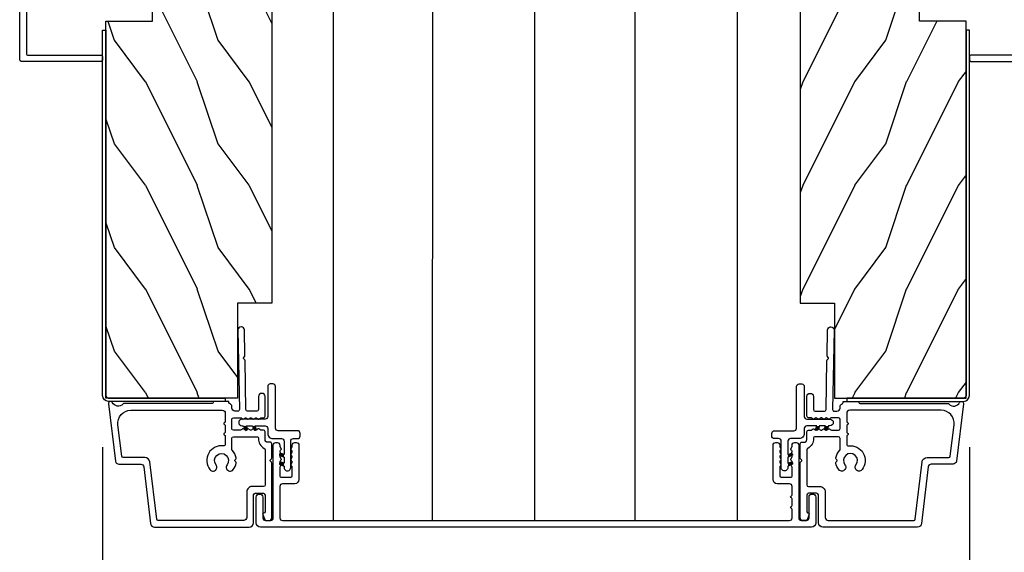
# Model space of a CAD drawing. Units: millimetres. Extents: x 951 to 1586, y -79 to 51.
# Drawn here: x 1506 to 1514, y -72 to -68 of the extents above; entities that cross this region are included whole.
import ezdxf

# ---------------------------------------------------------------- set-up
doc = ezdxf.new("R2010")
doc.units = ezdxf.units.MM
doc.header["$MEASUREMENT"] = 0
doc.header["$PDMODE"] = 3
doc.layers.add('Dimensions-Cotes', color=7, linetype='Continuous')
doc.styles.add('Century-10', font='GOTHIC.TTF', dxfattribs={"height": 0.3937})
doc.linetypes.add('ISOLATION', pattern='A,0.0001,-0.1,[134,ltypeshp.shx,S=0.1,R=0,X=-0.1,Y=0],-0.2,[134,ltypeshp.shx,S=0.1,R=180,X=0.1,Y=0],-0.1', length=0.4001)
doc.dimstyles.new('1-1', dxfattribs={"dimtxt": 0.3937, "dimasz": 0.3937, "dimexe": 0.3937, "dimexo": 0.3937, "dimgap": 0.3937, "dimtad": 0, "dimtih": 1, "dimtoh": 1, "dimdec": 1, "dimlfac": 25.4, "dimzin": 0, "dimdsep": 46, "dimtxsty": 'Century-10', "dimcen": 0, "dimadec": 1, "dimazin": 0, "dimtfac": 1, "dimtdec": 1, "dimtofl": 0, "dimtmove": 0, "dimatfit": 3, "dimfxl": 1, "dimtolj": 1, "dimtzin": 0, "dimarcsym": 0})

# ---------------------------------------------------------------- blocks, each defined once
blk = doc.blocks.new('*D344')
at = {"layer": 'Defpoints', "color": 0, "transparency": 16777216}
for p in [(1506.820995436223, -70.74258763327701), (1513.407596436223, -70.74258763327708), (1513.407596436223, -72.7417640011117)]:
    blk.add_point(p, dxfattribs=at)
at = {"layer": 'Dimensions-Cotes', "color": 0, "lineweight": -2, "transparency": 16777216}
for p, q in [((1506.820995436223, -71.136287633277), (1506.820995436223, -73.1354640011117)), ((1513.407596436223, -71.13628763327708), (1513.407596436223, -73.1354640011117)), ((1507.214695436223, -72.7417640011117), (1507.958714834932, -72.7417640011117)), ((1513.013896436223, -72.7417640011117), (1512.269877037515, -72.7417640011117))]:
    blk.add_line(p, q, dxfattribs=at)
at = {"layer": 'Dimensions-Cotes', "color": 0, "transparency": 16777216}
for points in [[(1507.214695436223, -72.67614733444503), (1507.214695436223, -72.80738066777838), (1506.820995436223, -72.7417640011117)], [(1513.013896436223, -72.67614733444503), (1513.013896436223, -72.80738066777838), (1513.407596436223, -72.7417640011117)]]:
    blk.add_solid(points, dxfattribs=at)
at = {"layer": 'Dimensions-Cotes', "color": 0, "transparency": 16777216, "insert": (1510.114295936223, -72.7417640011117), "char_height": 0.3937, "attachment_point": 5, "style": 'Century-10'}
blk.add_mtext('\\A1;167.3 [6 9/16"]', dxfattribs=at)
blk = doc.blocks.new('PB-031')
at = {"color": 181}
blk.add_lwpolyline([(25.05837885281753, -6.258685160092824, 0.1682775418279684), (24.96106840443738, -6.271769414567075), (24.52715340775606, -6.490596438523852, -0.4039525268300109), (24.26179522707687, -6.408299330732035, 0.2206743920260995), (24.05837885281832, -6.25868516009271, 0.1682775418279497), (23.96106840443818, -6.271769414566961), (23.52715340775686, -6.490596438523738, -0.4039525268305474), (23.26179522707744, -6.408299330731296, 0.2736782324282633), (22.99884451873814, -6.25271859878049), (22.0331851320669, -6.25271859878049, 0.414213562373095), (21.73318513206689, -6.552718598780501), (21.73318513206695, -9.452718598751744, 0.414213562373095), (22.03318513206696, -9.752718598751756), (22.99884451873268, -9.752718598751756, 0.2736782324343584), (23.26179522707511, -9.597137866794924, -0.4039525268372136), (23.52715340775686, -9.51484075899856), (23.96106840443818, -9.733667782955337, 0.1682775418279495), (24.05837885281838, -9.746752037429587, 0.2206743920260996), (24.26179522707687, -9.597137866790263, -0.403952526829956), (24.52715340775606, -9.514840758998446), (24.96106840443738, -9.733667782955223, 0.1682775418279684), (25.05837885281753, -9.746752037429474, 0.2206743920260747), (25.26179522707608, -9.597137866790149, -0.4039525268299776), (25.52715340775515, -9.514840758998304), (25.96106840443659, -9.733667782955138, 0.1682775418279844), (26.05837885281667, -9.74675203742936, 0.2206743920261224), (26.26179522707528, -9.597137866790035, -0.4039525268302382), (26.5271534077539, -9.514840758997593), (26.83393108141885, -9.669551349454139, -0.2831496351521797), (26.99884451873905, -9.93741627919178), (26.99884451873905, -15.69999999999962, -0.414213562373012), (26.69884451873909, -15.99999999999955), (26.09884451874009, -15.99999999999955, -0.4142135623731087), (25.79884451874014, -15.69999999999956), (25.79884451874014, -11.25271859875446, 0.4142135623730673), (25.49884451874019, -10.95271859875447), (20.93318513206938, -10.95271859875425, -0.4142135623729181), (20.53318513206941, -10.5527185987545), (20.53318513206611, -5.452718598754444, -0.4142135623732719), (20.93318513206614, -5.052718598754183), (25.49884451873814, -5.052718598754183, 0.4142135623732339), (25.79884451873809, -4.752718598754029), (25.7988445187365, -1.599983434870268, 0.4141973893050128), (25.49886108432375, -1.299983435327761), (8.088928128172853, -1.299022082791652, 0.4142297356259974), (7.788911562585696, -1.599022082334301), (7.788911562585696, -7.299005516289924, 0.414213562373081), (8.08891156258565, -7.599005516289907), (9.738911562593358, -7.599005516289992, -0.414213562373095), (10.13891156259334, -7.999005516289969), (10.13891156259334, -15.19900551628979, -0.414213562373081), (9.838911562593154, -15.49900551628977), (9.123609243022003, -15.49900551628977, -0.2831496351521834), (8.855744313284362, -15.33409207896958), (8.701033722830545, -15.02731440531002, -0.4039525268302643), (8.783330830622987, -14.76195622463135, 0.220674392026118), (8.932945001262311, -14.5585398503728, 0.1682775418279972), (8.919860746788089, -14.46122940199265), (8.701033722831227, -14.02731440531127, -0.4039525268299448), (8.7833308306231, -13.7619562246322, 0.220674392026076), (8.932945001262425, -13.55853985037362, 0.1682775418279675), (8.919860746788146, -13.46122940199348), (8.701033722831397, -13.02731440531213, -0.4039525268299748), (8.783330830623214, -12.761956224633, 0.220674392026095), (8.932945001262539, -12.55853985037444, 0.1682775418279481), (8.91986074678826, -12.46122940199427), (8.70103372283151, -12.02731440531292, -0.4039525268296321), (8.783330830623328, -11.76195622463374, 0.220674392026076), (8.932945001262652, -11.55853985037515, 0.1682775418279675), (8.919860746788373, -11.46122940199501), (8.701033722831568, -11.02731440531366, -0.4039525268299748), (8.783330830623441, -10.76195622463453, 0.220674392026095), (8.932945001262766, -10.55853985037598, 0.1682775418279481), (8.919860746788487, -10.46122940199581), (8.701033722831681, -10.02731440531446, -0.4039525268305392), (8.78333083062384, -9.761956224635071, 0.2736782324196623), (8.938911562574418, -9.499005516305289), (8.938911562586924, -9.099005516299087, 0.4142135623822104), (8.638911562586742, -8.799005516289753), (5.73891156260143, -8.799005516289725, 0.4142135623822105), (5.438911562601248, -9.099005516299087), (5.438911562613754, -9.499005516305289, 0.2736782324196623), (5.594492294564333, -9.761956224635071, -0.4039525268305393), (5.676789402356491, -10.02731440531446), (5.457962378399685, -10.46122940199581, 0.1682775418279482), (5.444878123925406, -10.55853985037598, 0.220674392026095), (5.594492294564731, -10.76195622463453, -0.403952526829975), (5.676789402356604, -11.02731440531366), (5.457962378399799, -11.46122940199501, 0.1682775418279676), (5.44487812392552, -11.55853985037515, 0.2206743920260761), (5.594492294564844, -11.76195622463374, -0.4039525268296322), (5.676789402356661, -12.02731440531292), (5.457962378399912, -12.46122940199427, 0.1682775418279482), (5.444878123925633, -12.55853985037444, 0.220674392026095), (5.594492294564958, -12.761956224633, -0.403952526829975), (5.676789402356775, -13.02731440531213), (5.457962378400026, -13.46122940199348, 0.1682775418279676), (5.444878123925747, -13.55853985037362, 0.2206743920260761), (5.594492294565072, -13.7619562246322, -0.4039525268299448), (5.676789402356945, -14.02731440531127), (5.457962378400083, -14.46122940199265, 0.1682775418279975), (5.444878123925861, -14.5585398503728, 0.220674392026118), (5.594492294565185, -14.76195622463135, -0.4039525268302645), (5.676789402357628, -15.02731440531002), (5.52207881190381, -15.33409207896958, -0.2831496351521834), (5.254213882166169, -15.49900551628977), (4.538911562602522, -15.49900551628983, -0.4142135623728177), (4.23891156260234, -15.1990055162901), (4.23891156259586, -7.999005516290254, -0.4142135623733448), (4.638911562595837, -7.599005516289907), (6.288911562588652, -7.599005516289907, 0.4142135623730813), (6.588911562588606, -7.299005516289924), (6.588911562588606, -1.599018053878495, 0.4142258027526147), (6.288899025261941, -1.299018054140475), (-4.407650308523245, -1.299987463197454, 0.4142013220994903), (-4.707637771196488, -1.599987462935474), (-4.707637771196488, -7.300000000000239, 0.414213562373081), (-4.407637771196534, -7.600000000000222), (-2.757637771188826, -7.60000000000025, -0.414213562373095), (-2.357637771188848, -8.000000000000284), (-2.357637771188848, -15.20000000000013, -0.4142135623731088), (-2.65763777118903, -15.50000000000009), (-3.372940090760238, -15.50000000000009, -0.2831496351521834), (-3.640805020497822, -15.33508656267989), (-3.795515610951696, -15.02830888902034, -0.4039525268302643), (-3.713218503159254, -14.76295070834166, 0.220674392026118), (-3.56360433251993, -14.55953433408311, 0.1682775418279972), (-3.576688586994095, -14.46222388570297), (-3.795515610950957, -14.02830888902159, -0.4039525268299448), (-3.71321850315914, -13.76295070834252, 0.220674392026076), (-3.563604332519816, -13.55953433408393, 0.1682775418279675), (-3.576688586994038, -13.46222388570379), (-3.795515610950787, -13.02830888902244, -0.4039525268299748), (-3.713218503159027, -12.76295070834331, 0.220674392026095), (-3.563604332519702, -12.55953433408476, 0.1682775418279481), (-3.576688586993924, -12.46222388570459), (-3.795515610950673, -12.02830888902324, -0.4039525268296321), (-3.713218503158913, -11.76295070834405, 0.220674392026076), (-3.563604332519589, -11.55953433408547, 0.1682775418279675), (-3.576688586993811, -11.46222388570533), (-3.795515610950559, -11.02830888902398, -0.4039525268299748), (-3.713218503158799, -10.76295070834485, 0.220674392026095), (-3.563604332519475, -10.55953433408629, 0.1682775418279481), (-3.576688586993697, -10.46222388570612), (-3.795515610950446, -10.02830888902477, -0.4039525268305392), (-3.713218503158345, -9.762950708345386, 0.2736782324196623), (-3.557637771207823, -9.500000000015604), (-3.55763777119526, -9.100000000009402, 0.4142135623822104), (-3.857637771195442, -8.800000000000068), (-6.757637771180754, -8.80000000000004, 0.4142135623822105), (-7.057637771180936, -9.100000000009402), (-7.05763777116843, -9.500000000015604, 0.2736782324196623), (-6.902057039217851, -9.762950708345386, -0.4039525268305393), (-6.81975993142575, -10.02830888902477), (-7.038586955382499, -10.46222388570612, 0.1682775418279482), (-7.051671209856721, -10.55953433408629, 0.220674392026095), (-6.902057039217397, -10.76295070834485, -0.403952526829975), (-6.819759931425637, -11.02830888902398), (-7.038586955382385, -11.46222388570533, 0.1682775418279676), (-7.051671209856607, -11.55953433408547, 0.2206743920260761), (-6.902057039217283, -11.76295070834405, -0.4039525268296322), (-6.819759931425523, -12.02830888902324), (-7.038586955382328, -12.46222388570459, 0.1682775418279482), (-7.051671209856551, -12.55953433408476, 0.220674392026095), (-6.902057039217226, -12.76295070834331, -0.403952526829975), (-6.819759931425409, -13.02830888902244), (-7.038586955382215, -13.46222388570379, 0.1682775418279676), (-7.051671209856437, -13.55953433408393, 0.2206743920260761), (-6.902057039217112, -13.76295070834252, -0.4039525268299448), (-6.819759931425295, -14.02830888902159), (-7.038586955382101, -14.46222388570297, 0.1682775418279975), (-7.051671209856323, -14.55953433408311, 0.220674392026118), (-6.902057039216999, -14.76295070834166, -0.4039525268302645), (-6.819759931424556, -15.02830888902034), (-6.974470521878374, -15.33508656267989, -0.2831496351521834), (-7.242335451616015, -15.50000000000009), (-7.957637771179662, -15.50000000000014, -0.4142135623728177), (-8.257637771179844, -15.20000000000041), (-8.257637771186381, -8.000000000000625, -0.4142135623733656), (-7.857637771186347, -7.60000000000025), (-6.20763777119376, -7.60000000000025, 0.4142135623731088), (-5.907637771193578, -7.300000000000267), (-5.907637771193635, -5.093649154267325, 0.3419987131197076), (-5.982637769783281, -4.996824572432871, -0.774596669241513), (-5.982637769783622, -4.803175408763877, 0.3419987131195896), (-5.907637771193521, -4.706350826929395), (-5.907637771193691, -4.093649173071185, 0.3419987131195777), (-5.982637769783167, -3.996824591236702, -0.7745966692413617), (-5.982637769783622, -3.803175427568135, 0.3419987131196692), (-5.907637771193521, -3.706350845733255), (-5.907637771193578, -1.600000000000279, 0.414213562373095), (-6.20763777119376, -1.300000000000267), (-25.49884451874019, -1.300000000000068, 0.4142135623730951), (-25.79884451874014, -1.60000000000008), (-25.79884451874014, -15.70000000000002, -0.4142135623730953), (-26.09884451874009, -16.00000000000003), (-26.69884451873727, -16, -0.4142135623730951), (-26.99884451873723, -15.70000000000002), (-26.99884451873723, -0.3000000000000114, -0.4142135623730951), (-26.69884451873727, 0), (26.69884451873727, 0, -0.414213562373095), (26.99884451873723, -0.3000000000000114), (26.99884451873791, -6.068020918331143, -0.2831496351522118), (26.83393108141772, -6.335885848068813), (26.5271534077539, -6.490596438524705, -0.403952526830293), (26.26179522707528, -6.408299330732262, 0.2206743920261057), (26.05837885281667, -6.258685160092938, 0.168277541828016), (25.96106840443659, -6.27176941456716), (25.52715340775515, -6.490596438523994, -0.4039525268299227), (25.26179522707608, -6.408299330732149, 0.2206743920260747)], format="xyb", close=True, dxfattribs=at)
blk = doc.blocks.new('PB-044')
at = {"color": 181}
blk.add_lwpolyline([(71.3230799746976, 0.3131727983639081), (0.8131727983643735, 0.3131727983639081, -0.414213562373095), (0.3131727983643735, 0.8131727983639081), (0.3131727983716495, 23.33598266091563), (-0.3368272016298057, 23.33598266091586), (-0.3368272016370817, 0.8131727983639081, 0.4142135623716068), (0.8131727983643735, -0.3368272016359555), (71.3230799746976, -0.3368272016359555)], format="xyb", close=True, dxfattribs=at)
blk = doc.blocks.new('D-007')
at = {"color": 181}
for points in [[(0.1842405380522791, -11.99600209385112, -0.8404504516583311), (-0.04103217068046661, -12.73703294643191), (-11.12921507321317, -11.37557527753306, -0.378866108695341), (-11.69999999999987, -10.73042027896626), (-11.69999999999987, -6.52238519483096, 0.3842028727139427), (-12.23798777475378, -5.925598395446102), (-23.13373227771541, -4.64341959551372, -0.3842028727139857), (-23.85104931072061, -3.847703863000348), (-23.85104931072016, 14.43302149964624, -0.4142135623730951), (-23.05104931072043, 15.2330214996462), (-17.88104931072036, 15.23302149964722, 0.4142135623730396), (-17.28104931072045, 15.83302149964724), (-17.28104931072045, 16.98844835208966, 0.3442381447891183), (-17.6599331460107, 17.47355748892993), (-20.87334814671789, 17.47545662206964, 0.390199987212349), (-21.17248599549129, 17.20040843854206, -0.5057658050319609), (-21.44699212157201, 17.03171864762122), (-22.26904704533933, 17.36528410696955, -0.3053211126622158), (-22.58104931071972, 17.82859485773825), (-22.58104931071972, 18.27545570299053, -0.4142135623733614), (-22.08104931071972, 18.77545570299098), (-11.48373282709429, 18.77545570299115, -0.1989123686650322), (-11.30695613092331, 18.70223239741351), (-11.13465852918779, 18.52993479397371, 0.4142135623727418), (-10.85181581671333, 18.52993479397377), (-10.67951820981972, 18.70223239916258, -0.1989123660939621), (-10.50274151539764, 18.77545570299144), (-7.751126076248568, 18.77545570299121, -0.4142135623726511), (-7.451126076248386, 18.47545570299148), (-7.451126076247476, 17.82456933813903, 0.1706261623274238), (-7.418138825581707, 17.73071830461667, 0.2403707435808816), (-6.851126076247112, 17.47545570299103), (-5.451049310719611, 17.47545570299148, -0.414213562373095), (-5.151049310719429, 17.1754557029913), (-5.151049310684186, 16.76225994430028, 0.117305786231921), (-5.134981775552944, 16.69471666295952), (-4.913171470937925, 16.25488607964949, -0.40395252683025), (-4.995468578730367, 15.98952789897088, 0.2206743920261215), (-5.145082749369692, 15.78611152471233, 0.1682775418279851), (-5.131998494895413, 15.68880107633218), (-4.913171470938607, 15.2548860796508, -0.4039525268299189), (-4.995468578730481, 14.98952789897173, 0.2206743920260863), (-5.145082749369806, 14.78611152471312, 0.1682775418280009), (-5.131998494895527, 14.68880107633298), (-4.913171470938721, 14.25488607965165, -0.4039525268300475), (-4.995468578730595, 13.98952789897253, 0.220674392026111), (-5.145082749369919, 13.78611152471397, 0.1682775418279478), (-5.13199849489564, 13.68880107633377), (-4.913171470938835, 13.25488607965245, -0.4039525268296235), (-4.995468578730481, 12.98952789897344, 0.2736782324268887), (-5.151049310680321, 12.7265771906351), (-5.151049310682595, 11.37910140646666, 0.414213562372873), (-4.851049310682413, 11.07910140646671), (-3.051049310682231, 11.07910140646671, 0.4142135623728732), (-2.751049310682049, 11.37910140646666), (-2.751049310684323, 12.7265771906351, 0.273678232426896), (-2.906630042634049, 12.98952789897344, -0.4039525268296369), (-2.988927150425695, 13.25488607965245), (-2.77010012646889, 13.68880107633377, 0.1682775418279479), (-2.757015871994611, 13.78611152471397, 0.2206743920260838), (-2.906630042633935, 13.98952789897253, -0.4039525268300612), (-2.988927150425809, 14.25488607965165), (-2.770100126469003, 14.68880107633298, 0.1682775418280009), (-2.757015871994724, 14.78611152471312, 0.2206743920260948), (-2.906630042634049, 14.98952789897173, -0.4039525268299547), (-2.988927150425923, 15.2548860796508), (-2.770100126469117, 15.68880107633218, 0.1682775418280009), (-2.757015871994838, 15.78611152471233, 0.2206743920261256), (-2.906630042634163, 15.98952789897088, -0.4039525268302637), (-2.988927150426605, 16.25488607964949), (-2.767116845811586, 16.69471666295952, 0.11730578623192), (-2.751049310680401, 16.76225994430028), (-2.751049310682959, 17.17545570298925, -0.414213562374649), (-2.451049310682777, 17.47545570299103), (1.348950689279661, 17.47545570299114, -0.4142135623730395), (1.948950689279798, 16.87545570299123), (1.948950689279798, 16.80545570299164, -0.4142135623731504), (1.348950689279434, 16.20545570299161), (-1.181049310680521, 16.20545570299127, 0.414213562373095), (-1.481049310680703, 15.90545570299132), (-1.481049310681385, 14.0893965743643, 0.4091108014278198), (-1.186285032612545, 13.78944226581727), (8.28104588072, 13.62418939002809, -0.198912368665007), (8.456517730054316, 13.54789205796432), (8.621754700930694, 13.37678416396936, 0.4142135623727716), (8.90455433509004, 13.37184787799349), (9.075662232556908, 13.53708485222229, -0.1989123660940025), (9.253689925891365, 13.60721182506761), (14.1997691260305, 13.52087769148908, -0.4142135623730534), (14.78920629926205, 12.91049763053307), (14.7879846308112, 12.84050829187255, -0.4142135623731504), (14.17760456985502, 12.25107111864109), (-1.181049310681885, 12.51915741933551, 0.4142135623730395), (-1.481049310682067, 12.21915741933556), (-1.481049310682067, 11.67910140646684, 0.4142135623731783), (-0.8810493106819308, 11.07910140646671), (-0.5999999999999659, 11.07910140646671, -0.3419987131196607), (-0.01905249806868881, 10.6291014064667, 0.3419987131196763), (0.1745966692416872, 10.47910140646668), (0.3999999999999204, 10.47910140646668), (0.3999999999999204, 7.479101406466683), (0.199999999999946, 7.479101406466683, 0.4142135623731159), (-5.684341886080801e-14, 7.27910140646668), (-5.684341886080801e-14, -9.738617870542313, -0.2100415810856679), (-0.09712322124539696, -9.95961789914439, 0.5240647416414707)], [(-10.18046733585118, -10.18230407877617), (-4.104673358512684, -10.92831777442022, 0.450467153690803), (-1.299999999999784, -8.446952395316927), (-1.300000000000011, 9.2091014064667, 0.4142135623731088), (-1.900000000000148, 9.809101406466695), (-3.49884788915648, 9.809101406466297, 0.3419987131197002), (-3.692497052825388, 9.659101409287175, -0.7745966692413481), (-4.079795380163375, 9.659101409286407, 0.3419987131195697), (-4.273444543832341, 9.809101406466695), (-5.49884785154876, 9.809101406466297, 0.3419987131196222), (-5.692497015217725, 9.659101409287345, -0.7745966692413475), (-6.07979534255486, 9.65910140928635, 0.3419987131196779), (-6.273444506224621, 9.80910140646661), (-7.872292395381066, 9.809101406466269, 0.4542716033107474), (-8.169570633736896, 9.468782068669796, -0.6741086965573057), (-12.75669418429476, 6.846462645331812, -1.000000000000204), (-11.82880982309695, 8.02503407390337, 2.060023094349552), (-11.82880982309695, 10.14646264533197, -1.000000000000963), (-12.75669418429476, 11.32503407390307, -0.1241159526108919), (-11.48433211049695, 11.89320161293945, -0.2442945631488132), (-11.26451872989531, 11.82371047899751), (-11.13513525425623, 11.69432700335854, 0.414213562372536), (-10.85229254178188, 11.69432700335845), (-10.72290906614222, 11.82371047899774, -0.2442945631486238), (-10.5030956855407, 11.89320161293945, -0.1482452999959732), (-9.026774232687615, 11.14818583817232, 0.1927611657185694), (-8.85423566555329, 11.07910140646648), (-6.721049310681849, 11.07910140646648, 0.414213562373081), (-6.421049310681667, 11.37910140646643), (-6.421049310718956, 15.91057467731876, 0.4356318273974979), (-6.742800901156613, 16.20978508541297, -0.3111749465156994), (-8.655230936028431, 17.33232926906781, 0.2913855390728112), (-8.927082178863827, 17.50545570299163), (-15.71104931072074, 17.50545570299123, 0.414213562373095), (-16.01104931072092, 17.20545570299105), (-16.01104931071978, 14.96302149964855, -0.4142135623731117), (-17.01104931071933, 13.96302149964804), (-21.98104931072072, 13.96302149964588, 0.4142135623729911), (-22.58104931072063, 13.36302149964585), (-22.58104931071972, -3.12993139880588, 0.3900673267943767), (-22.30596207319246, -3.428895199735152), (-11.28132403232104, -4.746566724296017, -0.3797860029900472), (-10.39999999999969, -5.739499760656301), (-10.39999999999992, -9.934167540865829, 0.3788661086953277)]]:
    blk.add_lwpolyline(points, format="xyb", close=True, dxfattribs=at)
blk = doc.blocks.new('PB-048-2-C')
h = blk.add_hatch()
h.set_pattern_fill('WOOD1', color=1, scale=20, style=0, pattern_type=2)
h.set_pattern_definition([(216.8699, (-8.349889436578309, -135.5159988401757), (59.99999835648904, 40.00000246526633), [10, -90]), (206.5651, (3.650110563421691, -141.5159988401757), (-19.99998315881815, -20.00002618792761), [22.36068, -22.36068]), (198.4349, (3.650110563421691, -151.5159988401757), (-40.00000869185922, -19.99996806445416), [12.64912, -50.59644])])
h.paths.add_polyline_path([(146.2503349827892, 31.99999999999994), (146.250335025077, 23), (143.2503349827892, 23), (143.2503349827892, 31.99999999999992), (100.7436204345175, 32), (100.7436204345175, 22.99999999999955), (97.74362043451747, 22.99999999999955), (97.74362043451747, 31.99999999999955), (88.24362043451747, 32.00000000000003), (88.24362043451747, 22.99999999999957), (85.24362043451748, 22.99999999999957), (85.24362043451748, 31.99999999999957), (75.74362043451747, 31.99999999999978), (75.74362043451747, 22.99999999999932), (72.74362043451745, 22.99999999999954), (72.74362043451748, 31.99999999999954), (-7.44648787076585e-12, 32), (-1.56319401867222e-12, 6.599999999999994), (18.29999999999792, 6.599999999999994), (18.29999999999798, -3.552713678800501e-15), (166.9999999999998, 0), (166.9999999999998, 32)])
at = {"color": 4}
blk.add_lwpolyline([(88.24362043451747, 22.99999999999955), (88.24362043451747, 32.00000000000006), (97.74362043451747, 31.99999999999956), (97.74362043451747, 22.99999999999955), (100.7436204345175, 22.99999999999955), (100.7436204345175, 32), (143.2503349827892, 32), (143.2503349827892, 23), (146.250335025077, 23), (146.2503349827892, 32), (166.9999999999998, 32), (166.9999999999998, 0), (18.29999999999799, 0), (18.29999999999791, 6.599999999999994), (-1.56319401867222e-12, 6.599999999999994), (-7.474909580196254e-12, 32), (72.74362043451748, 31.99999999999955), (72.74362043451745, 22.99999999999954), (75.74362043451747, 22.99999999999955), (75.74362043451747, 31.99999999999956), (85.24362043451747, 31.9999999999996), (85.24362043451748, 22.99999999999955), (88.24362043451747, 22.99999999999955)], dxfattribs=at)
blk = doc.blocks.new('D-067')
for points in [[(-15.07897563242147, 0.9401912118042901, 1), (-14.61385151534967, 1.109482545658125), (-14.80981750316778, 1.647894672170082), (-15.33655862668161, 1.64789467217031)], [(-13.37897563242086, 0.9401912118037217, 1), (-12.91385151534905, 1.109482545657556), (-13.10981750316716, 1.647894672169514), (-13.63655862668099, 1.647894672169741)], [(-8.300165796961664, -4.192417005738662, -1), (-8.13087446310783, -3.727292888666852), (-7.592462336595872, -3.923258876484851), (-7.592462336595645, -4.449999999998681)], [(-8.300165796961096, -5.892417005739162, -1), (-8.130874463107261, -5.427292888667353), (-7.592462336595304, -5.623258876485352), (-7.592462336595077, -6.149999999999181)]]:
    blk.add_hatch(color=2).paths.add_polyline_path(points)
at = {"color": 2}
blk.add_lwpolyline([(-9.036558626681654, -1.500000000000682, -0.414213562373095), (-10.03655862668165, -0.5000000000006821), (-10.03655862668165, 1.14789467216815, 0.4142135623730867), (-10.53655862668165, 1.64789467216815), (-13.10981750316637, 1.647894672169627), (-12.91385151534814, 1.109482545657556, -0.9999999999996753), (-13.37897563241904, 0.9401912118040627), (-13.6365586266794, 1.64789467216724), (-14.80981750316778, 1.647894672170082), (-14.61385151534978, 1.109482545658466, -1.000000000000649), (-15.07897563242147, 0.9401912118042901), (-15.33655862668036, 1.647894672166785), (-15.63655862668077, 1.647894672166672, -0.9999999999999994), (-15.63655862668156, 2.947894672168104), (-10.53655862668165, 2.947894672168104, 0.414213562373095), (-10.03655862668165, 3.447894672168104), (-10.03655862668165, 4.265054139425956, -0.414213562373095), (-9.536558626681654, 4.765054139425956), (-9.03655862668245, 4.765054139425956, -0.4142135623729619), (-8.53655862668245, 4.265054139426184), (-8.536558626680858, 0.4999999999990905, 0.4142135623730784), (-8.036558626680858, -9.094947017729282e-13), (0, 0, -0.414213562373095), (0.5, -0.5), (0.5, -1.000000000000455, -0.414213562373095), (0, -1.500000000000455), (-5.792462336597282, -1.500000000000455, 0.414213562373095), (-6.292462336597282, -2.000000000000455), (-6.292462336597282, -6.44999999999925, -1.000000000000087), (-7.592462336598715, -6.449999999998454), (-7.59246233659519, -6.149999999999181), (-8.300165796961096, -5.892417005739162, -1.000000000000649), (-8.13087446310692, -5.427292888667353), (-7.592462336595304, -5.623258876485352), (-7.592462336595759, -4.449999999997999), (-8.300165796961323, -4.192417005736843, -0.9999999999996753), (-8.13087446310783, -3.727292888665943), (-7.592462336595759, -3.923258876484169), (-7.59246233659735, -2.000000000000682, 0.4142135623731408), (-8.09246233659735, -1.500000000000455)], format="xyb", close=True, dxfattribs=at)
blk = doc.blocks.new('D-085-M')
at = {"color": 181}
blk.add_lwpolyline([(53.18023303029452, 0), (-53.18023303029449, 0, 0.4142135623730976), (-53.98023303029376, -0.8000000000001819), (-53.98023303029376, -5.78131365239642, 0.4142135623726509), (-53.38023303029522, -6.381313652395875), (-53.31023303029551, -6.381313652395875, 0.4142135623726512), (-52.71023303029696, -5.78131365239642), (-52.71023303029696, -1.770000000000351, -0.4142135623729044), (-52.21023303029729, -1.270000000000351), (-51.20627779722642, -1.269999999999669, -0.4142135623732951), (-50.70627779722608, -1.769999999999669), (-50.70627779722608, -15.82333567116166, 0.414213562373095), (-50.20627779722608, -16.32333567116166), (-49.93627779719654, -16.32333567116075, 0.4142135623480548), (-49.43627779719586, -15.82333567120349), (-49.43627779717769, -15.61013991247026, -0.1173057862319299), (-49.4202102620465, -15.54259663112944), (-49.19839995743149, -15.10276604781947, 0.4039525268302822), (-49.28069706522389, -14.83740786714083, -0.2206743920261194), (-49.43031123586319, -14.63399149288225, -0.1682775418279783), (-49.41722698138896, -14.5366810445021), (-49.19839995743217, -14.10276604782078, 0.4039525268299481), (-49.280697065224, -13.83740786714162, -0.2206743920261026), (-49.4303112358633, -13.63399149288307, -0.1682775418279817), (-49.41722698138908, -13.5366810445029), (-49.19839995743229, -13.1027660478216, 0.4039525268300043), (-49.28069706522412, -12.83740786714245, -0.220674392026108), (-49.43031123586341, -12.63399149288389, -0.1682775418279502), (-49.41722698138919, -12.53668104450372), (-49.1983999574324, -12.1027660478224, 0.4039525268296317), (-49.280697065224, -11.83740786714336, -0.2736782324268676), (-49.43627779717379, -11.57445715880502), (-49.43627779717607, -9.926981374636625, -0.4142135623729147), (-49.13627779717588, -9.626981374636642), (-47.33627779717571, -9.62698137463667, -0.4142135623728592), (-47.03627779717552, -9.926981374636597), (-47.0362777971778, -11.57445715880507, -0.2736782324268726), (-47.19185852912757, -11.83740786714333, 0.4039525268296273), (-47.27415563691919, -12.10276604782237), (-47.0553286129624, -12.53668104450372, -0.1682775418279423), (-47.04224435848816, -12.63399149288392, -0.2206743920260913), (-47.19185852912746, -12.83740786714245, 0.403952526829984), (-47.2741556369193, -13.10276604782158), (-47.05532861296251, -13.53668104450293, -0.1682775418279617), (-47.04224435848828, -13.63399149288307, -0.2206743920260782), (-47.19185852912757, -13.83740786714168, 0.4039525268299682), (-47.27415563691943, -14.10276604782072), (-47.05532861296261, -14.5366810445021, -0.1682775418279814), (-47.04224435848838, -14.63399149288225, -0.2206743920261257), (-47.19185852912769, -14.83740786714083, 0.4039525268302714), (-47.27415563692013, -15.10276604781947), (-47.05234533230508, -15.54259663112944, -0.1173057862319025), (-47.03627779717392, -15.61013991247026), (-47.0362777971753, -15.82333567115711, 0.4142135623752261), (-46.53627779717689, -16.32333567116075), (-46.26627779717282, -16.32333567116075, 0.414213562373095), (-45.76627779717282, -15.82333567116075), (-45.7662777971763, -9.156981374636615, 0.4142135623728389), (-46.56627779717603, -8.35698137463703), (-48.93627779717835, -8.356981374636234, -0.4142135623725622), (-49.43627779717835, -7.856981374637144), (-49.43627779717762, -1.769999999998561, -0.4142135623730599), (-48.93627779717762, -1.269999999998618), (48.93627779717838, -1.269999999998618, -0.414213562373095), (49.43627779717838, -1.769999999998618), (49.43627779717849, -3.426192378783867, -0.3419987131196784), (49.28627779999823, -3.619841542453599, 0.7745966692414719), (49.2862777999992, -4.007139869790734, -0.3419987131195677), (49.43627779717818, -4.200789033459671), (49.43627779717855, -5.42619234117609, -0.3419987131195494), (49.28627779999829, -5.619841504845056, 0.7745966692414722), (49.28627779999903, -6.007139832183071, -0.3419987131197195), (49.43627779717818, -6.200788995852008), (49.43627779717838, -7.856981374637144, -0.4142135623725621), (48.93627779717838, -8.356981374636234), (46.56627779717604, -8.35698137463703, 0.4142135623728401), (45.76627779717631, -9.156981374636615), (45.76627779717285, -15.82333567116075, 0.414213562373095), (46.26627779717285, -16.32333567116075), (46.53627779717692, -16.32333567116075, 0.4142135623752261), (47.03627779717533, -15.82333567115711), (47.03627779717397, -15.61013991247026, -0.1173057862319051), (47.05234533230509, -15.54259663112944), (47.27415563692017, -15.10276604781947, 0.4039525268302647), (47.19185852912773, -14.83740786714083, -0.2206743920261199), (47.0422443584884, -14.63399149288225, -0.1682775418279922), (47.05532861296263, -14.5366810445021), (47.27415563691946, -14.10276604782072, 0.4039525268299631), (47.19185852912761, -13.83740786714168, -0.2206743920260751), (47.04224435848829, -13.63399149288307, -0.1682775418279607), (47.05532861296254, -13.53668104450293), (47.27415563691932, -13.10276604782158, 0.403952526829984), (47.1918585291275, -12.83740786714245, -0.2206743920260942), (47.04224435848818, -12.63399149288392, -0.1682775418279413), (47.05532861296243, -12.53668104450372), (47.2741556369192, -12.10276604782237, 0.403952526829624), (47.19185852912761, -11.83740786714333, -0.2736782324268697), (47.03627779717783, -11.57445715880507), (47.03627779717556, -9.926981374636597, -0.4142135623728592), (47.33627779717574, -9.62698137463667), (49.13627779717592, -9.626981374636642, -0.4142135623729147), (49.4362777971761, -9.926981374636625), (49.43627779717383, -11.57445715880502, -0.273678232426864), (49.28069706522405, -11.83740786714336, 0.4039525268296333), (49.19839995743243, -12.1027660478224), (49.41722698138921, -12.53668104450372, -0.16827754182795), (49.43031123586343, -12.63399149288389, -0.2206743920261101), (49.28069706522416, -12.83740786714245, 0.40395252683003), (49.19839995743231, -13.1027660478216), (49.41722698138909, -13.5366810445029, -0.1682775418279818), (49.43031123586331, -13.63399149288307, -0.2206743920261018), (49.28069706522405, -13.83740786714162, 0.4039525268299582), (49.1983999574322, -14.10276604782078), (49.41722698138898, -14.5366810445021, -0.1682775418279812), (49.4303112358632, -14.63399149288225, -0.2206743920261174), (49.28069706522393, -14.83740786714083, 0.4039525268303094), (49.19839995743152, -15.10276604781947), (49.42021026204651, -15.54259663112944, -0.1173057862319382), (49.43627779717772, -15.61013991247026), (49.43627779719588, -15.82333567120349, 0.4142135623480548), (49.93627779719657, -16.32333567116075), (50.20627779722611, -16.32333567116166, 0.414213562373095), (50.70627779722611, -15.82333567116166), (50.70627779722611, -1.769999999999669, -0.4142135623732948), (51.20627779722645, -1.269999999999669), (52.21023303029733, -1.270000000000351, -0.4142135623729119), (52.71023303029699, -1.770000000000351), (52.71023303029699, -5.78131365239642, 0.4142135623726512), (53.31023303029554, -6.381313652395875), (53.38023303029524, -6.381313652395875, 0.4142135623726509), (53.98023303029379, -5.78131365239642), (53.98023303029379, -0.8000000000001819, 0.414213562373095)], format="xyb", close=True, dxfattribs=at)

msp = doc.modelspace()

# ---------------------------------------------------------------- linework, layer by layer
at = {"color": 5, "linetype": 'ISOLATION'}
for p, q in [((1508.576242448537, -71.6926270446364), (1508.576736618033, -64.18939001840093)), ((1509.329016435419, -71.69269873072032), (1509.329510604915, -64.18946170448487)), ((1510.105412428724, -71.69269873072032), (1510.10590659822, -64.18946170448487)), ((1510.86842582785, -71.69269873072032), (1510.86842582785, -64.18946170448487)), ((1511.644821821155, -71.69269873072032), (1511.644821821155, -64.18946170448487))]:
    msp.add_line(p, q, dxfattribs=at)

# ---------------------------------------------------------------- block references
at = {"ltscale": 4, "yscale": 0.03937, "zscale": 0.03937}
for p, xscale, rotation in [((1508.106425936223, -70.76227263327675), 0.03937, 90.00000000000001), ((1512.122165936223, -70.76227263327675), -0.03937, 270)]:
    msp.add_blockref('PB-048-2-C', p, dxfattribs=dict(at, xscale=xscale, rotation=rotation))
at = {"yscale": 0.03937, "zscale": 0.03937}
for name, p, xscale, rotation in [('PB-031', (1506.191075436223, -67.14177048334238), 0.03937, 90.00000000000001), ('PB-031', (1514.037516436224, -67.14177048334238), -0.03937, 270), ('PB-044', (1506.834256323152, -70.77460224634862), -0.03937, 270), ('PB-044', (1513.394335549295, -70.77460224634862), 0.03937, 90.00000000000001), ('D-007', (1507.367236245196, -70.80361113327687), -0.03937, 270), ('D-007', (1512.86135562725, -70.80361113327687), 0.03937, 90.00000000000001), ('D-067', (1508.1348369517, -70.67462281732944), -0.03937, 270), ('D-067', (1512.093754920746, -70.67462281732944), 0.03937, 90.00000000000001), ('D-085-M', (1510.114295936223, -71.74262694463935), -0.03937, 180)]:
    msp.add_blockref(name, p, dxfattribs=dict(at, xscale=xscale, rotation=rotation))

# ---------------------------------------------------------------- dimensions: what is measured, and where the dimension line sits
at = {"layer": 'Dimensions-Cotes'}
dim = msp.add_linear_dim(base=(1513.407596436223, -72.7417640011117), p1=(1506.820995436223, -70.74258763327701), p2=(1513.407596436223, -70.74258763327708), dimstyle='1-1', dxfattribs=at)
dim.commit()
dim.dimension.update_dxf_attribs({"geometry": '*D344', "text_midpoint": (1510.114295936223, -72.7417640011117), "dimtype": 160})

doc.saveas('drawing.dxf')
